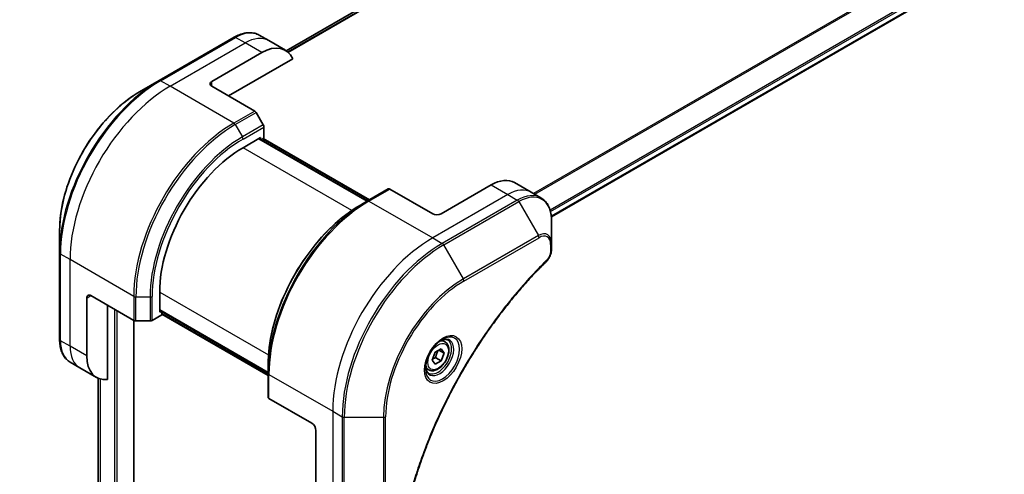
# Model space of a CAD drawing. Units: millimetres. Extents: x 394 to 7687, y 231 to 1636.
# Drawn here: x 716 to 883, y 640 to 717 of the extents above; entities that cross this region are included whole.
import ezdxf

# ---------------------------------------------------------------- set-up
doc = ezdxf.new("R2010")
doc.units = ezdxf.units.MM
for name, color, linetype, lineweight in [('Dimension (ISO)', 7, 'Continuous', 18), ('Dimension (ISO) @ 1', 7, 'Continuous', 18), ('Visible (ISO)', 7, 'Continuous', 35), ('Visible Narrow (ISO)', 7, 'Continuous', 25)]:
    doc.layers.add(name, color=color, linetype=linetype, lineweight=lineweight)
doc.styles.add('Note Text (TK)', font='MS PGothic.ttf')
doc.dimstyles.new('Default - Method 1b (TK)', dxfattribs={"dimscale": 3.5, "dimtxt": 2.5, "dimasz": 2.5, "dimexe": 1, "dimexo": 1.5, "dimgap": 1, "dimtad": 1, "dimtoh": 1, "dimrnd": 1e-08, "dimdsep": 46, "dimtxsty": 'Note Text (TK)', "dimblk": 'OPEN', "dimcen": 0.09, "dimdle": 5, "dimclrd": 100, "dimclre": 100, "dimclrt": 7, "dimadec": 1, "dimazin": 1, "dimtfac": 1, "dimtmove": 0, "dimatfit": 3, "dimldrblk": 'OPEN', "dimfxl": 1, "dimtolj": 1, "dimlwd": -1, "dimlwe": -1, "dimarcsym": 0})

# ---------------------------------------------------------------- blocks, each defined once
blk = doc.blocks.new('_Open')
at = {"color": 0, "linetype": 'ByBlock', "lineweight": -2}
for p, q in [((-1, 0.167), (0, 0)), ((-1, -0.167), (0, 0)), ((0, 0), (-1, 0))]:
    blk.add_line(p, q, dxfattribs=at)
blk = doc.blocks.new('*D31')
at = {"layer": 'Defpoints', "color": 0}
for p in [(810.7, 891.57), (876.1, 853.81), (550.48, 741.33)]:
    blk.add_point(p, dxfattribs=at)
at = {"layer": 'Dimension (ISO)', "color": 100}
for p, q in [((815.95, 888.54), (879.6, 851.79)), ((623.46, 707.95), (868.52, 849.43)), ((555.73, 738.3), (619.38, 701.55))]:
    blk.add_line(p, q, dxfattribs=at)
at = {"layer": 'Dimension (ISO)', "color": 100, "xscale": 8.75, "yscale": 8.75, "zscale": 8.75}
for p, rotation in [((876.1, 853.81), 30.00000000000053), ((615.88, 703.57), 210.0000000000005)]:
    blk.add_blockref('_Open', p, dxfattribs=dict(at, rotation=rotation))
at = {"layer": 'Dimension (ISO)', "color": 7, "insert": (737.12, 781.73), "char_height": 8.75, "attachment_point": 4, "rotation": 30, "style": 'Note Text (TK)'}
blk.add_mtext('\\A1;{\\H0.816x;\\Q-30;\\W0.816;368}', dxfattribs=at)

msp = doc.modelspace()

# ---------------------------------------------------------------- linework, layer by layer
at = {"layer": 'Visible (ISO)'}
for p, q in [((948.501, 820.1041), (760.9172, 711.8025)), ((805.9126, 683.6404), (994.3242, 792.4198)), ((752.0987, 714.0729), (739.3708, 706.7244)), ((757.97, 713.5083), (756.3487, 714.4443)), ((760.7984, 711.8753), (757.97, 713.5083)), ((748.3132, 706.5801), (756.7984, 711.4791)), ((751.1416, 704.1306), (762.0425, 710.4242)), ((739.3708, 706.7244), (736.0423, 704.8027)), ((748.3132, 705.7636), (755.5913, 701.5615)), ((757.0484, 699.2068), (755.8413, 701.2976)), ((757.152, 696.9862), (757.152, 698.8584)), ((753.6165, 695.3532), (756.5863, 697.0679)), ((774.7054, 686.3), (756.3206, 696.9145)), ((756.5863, 697.0679), (756.5863, 696.7611)), ((756.6742, 696.7104), (757.152, 696.9862)), ((757.0277, 696.9145), (775.059, 686.5042)), ((778.2616, 688.3532), (774.7261, 686.312)), ((785.7898, 684.1264), (778.5116, 688.3285)), ((795.6893, 689.0254), (787.204, 684.1264)), ((799.6893, 689.4216), (802.5177, 687.7886)), ((802.5177, 687.7886), (804.1391, 686.8526)), ((774.7261, 686.312), (773.519, 685.6151)), ((805.9424, 679.1429), (805.9424, 682.9862)), ((722.5038, 681.3532), (722.5038, 677.5099)), ((805.9424, 678.0512), (805.9424, 679.1429)), ((722.5038, 677.5099), (722.5038, 662.813)), ((727.1, 660.0398), (727.1, 669.8377)), ((727.8071, 670.246), (735.0852, 666.0439)), ((739.4743, 667.4291), (739.4743, 670.8584)), ((730.6355, 656.0257), (730.6355, 668.613)), ((738.2066, 666.0439), (739.8279, 666.98)), ((739.4743, 667.7359), (757.8591, 657.1214)), ((739.74, 667.5825), (739.4743, 667.4291)), ((739.8279, 666.98), (739.8279, 667.5317)), ((757.8591, 656.7131), (739.8279, 667.1235)), ((735.1074, 551.2416), (735.1074, 666.0319)), ((735.4388, 665.9594), (737.853, 665.9594)), ((787.8719, 662.4213), (787.335, 662.7313)), ((785.6884, 659.328), (786.1987, 660.6433)), ((786.1987, 660.6433), (787.2194, 661.2325)), ((786.8458, 661.0169), (787.7297, 660.5066)), ((787.2194, 661.2325), (787.7297, 660.5066)), ((787.7297, 660.5066), (787.2194, 659.1913)), ((725.9284, 658.0105), (724.3071, 658.9466)), ((757.8591, 657.0975), (757.8591, 658.4913)), ((786.1987, 658.602), (785.6884, 659.328)), ((787.2194, 659.1913), (786.1987, 658.602)), ((786.3001, 659.722), (787.2194, 659.1913)), ((728.7568, 656.3776), (725.9284, 658.0105)), ((757.8591, 657.0975), (757.8591, 653.015)), ((785.1219, 657.6582), (784.585, 657.9682)), ((729.0206, 656.2441), (729.0206, 569.3293)), ((765.2837, 648.6088), (758.0055, 652.8109)), ((765.9908, 647.3841), (765.9908, 637.5861))]:
    msp.add_line(p, q, dxfattribs=at)
for centre, major_axis, start_param, end_param in [((756.7984, 704.9471), (4, 6.9282), 5.88218392, 7.06858347), ((749.0203, 706.1718), (-1, 0), 5.49778714, 7.06858347), ((755.5913, 701.1533), (-0.25, 0.433), 4.71238898, 5.49778714), ((756.7984, 699.0625), (-0.25, 0.433), 3.92699082, 4.71238898), ((753.6165, 679.0233), (10, 17.3205), 0.78539816, 2.35619449), ((795.6893, 682.4934), (4, 6.9282), 0, 0.78539816), ((778.5116, 687.9202), (-0.25, 0.433), 5.49778714, 6.28318531), ((786.4969, 684.5347), (1, 0), 3.92699082, 5.49778714), ((727.8071, 669.4295), (-0.5, 0.866), 5.49778714, 7.06858347), ((735.4388, 666.248), (0.5, 0), 3.92699082, 4.71238898), ((737.853, 666.248), (0.5, 0), 4.71238898, 5.49778714), ((732.7568, 663.3058), (-4, -6.9282), 5.49778714, 6.6841867), ((758.3591, 653.015), (-0.5, 0), 0, 0.78539816), ((765.2837, 647.7923), (-0.5, 0.866), 3.92699082, 5.49778714)]:
    msp.add_ellipse(centre, major_axis=major_axis, ratio=0.57735027, start_param=start_param, end_param=end_param, dxfattribs=at)
for points, knots in [([(752.0987, 714.0729), (752.396, 714.2445), (752.6956, 714.3906), (753.294, 714.6266), (753.5929, 714.7167), (754.184, 714.8362), (754.4764, 714.8656), (755.0473, 714.8593), (755.326, 714.8235), (755.8589, 714.6841), (756.1131, 714.5804), (756.3487, 714.4443)], [3.141592654, 3.141592654, 3.141592654, 3.141592654, 3.298672286, 3.298672286, 3.455751919, 3.455751919, 3.612831552, 3.612831552, 3.769911184, 3.769911184, 3.926990817, 3.926990817, 3.926990817, 3.926990817]), ([(736.0423, 704.8027), (734.6115, 703.9766), (733.1899, 702.8948), (730.4922, 700.3251), (729.2166, 698.8376), (726.9295, 695.5985), (725.9185, 693.8473), (724.2568, 690.2471), (723.6065, 688.3986), (722.7299, 684.7775), (722.5038, 683.0054), (722.5038, 681.3532)], [3.14159265, 3.14159265, 3.14159265, 3.14159265, 3.45575192, 3.45575192, 3.76991118, 3.76991118, 4.08407045, 4.08407045, 4.39822972, 4.39822972, 4.71238898, 4.71238898, 4.71238898, 4.71238898]), ([(805.9424, 682.9862), (805.9424, 683.3295), (805.919, 683.662), (805.8242, 684.2983), (805.7528, 684.6021), (805.5607, 685.1738), (805.44, 685.4417), (805.1491, 685.933), (804.9788, 686.1564), (804.5916, 686.5483), (804.3747, 686.7165), (804.1391, 686.8526)], [6.283185307, 6.283185307, 6.283185307, 6.283185307, 6.44026494, 6.44026494, 6.597344573, 6.597344573, 6.754424205, 6.754424205, 6.911503838, 6.911503838, 7.068583471, 7.068583471, 7.068583471, 7.068583471]), ([(773.519, 685.6151), (771.866, 684.6607), (770.2223, 683.41), (767.1021, 680.4379), (765.6261, 678.7168), (762.9796, 674.9686), (761.8096, 672.942), (759.8868, 668.7759), (759.1343, 666.6371), (758.1204, 662.4489), (757.8591, 660.4), (757.8591, 658.4913)], [1.57079633, 1.57079633, 1.57079633, 1.57079633, 1.88495559, 1.88495559, 2.19911486, 2.19911486, 2.51327412, 2.51327412, 2.82743339, 2.82743339, 3.14159265, 3.14159265, 3.14159265, 3.14159265]), ([(805.9424, 678.0512), (805.9424, 677.916), (805.9291, 677.7791), (805.8796, 677.5041), (805.8433, 677.366), (805.7495, 677.0923), (805.6921, 676.9567), (805.5576, 676.6927), (805.4806, 676.5643), (805.3072, 676.3201), (805.2111, 676.2042), (805.1037, 676.0983)], [0, 0, 0, 0, 0.037500483, 0.037500483, 0.075000966, 0.075000966, 0.11250145, 0.11250145, 0.150001933, 0.150001933, 0.187502416, 0.187502416, 0.187502416, 0.187502416]), ([(805.1037, 676.0983), (804.5678, 675.5695), (804.0424, 675.0361), (802.9947, 673.941), (802.4755, 673.3827), (801.4475, 672.2456), (800.9386, 671.6669), (799.9324, 670.49), (799.435, 669.8919), (798.4525, 668.6775), (797.9675, 668.0613), (797.0108, 666.8119), (796.5391, 666.1788), (795.6101, 664.8968), (795.1528, 664.248), (794.2533, 662.936), (793.8112, 662.2729), (792.9431, 660.9336), (792.5172, 660.2574), (791.6822, 658.8934), (791.2732, 658.2056), (790.4731, 656.8197), (790.082, 656.1217), (789.3183, 654.7167), (788.9457, 654.0098), (788.2199, 652.5884), (787.8667, 651.8741), (787.1803, 650.4392), (786.8471, 649.7188), (786.2015, 648.2734), (785.889, 647.5484), (785.2853, 646.0952), (784.9942, 645.367), (784.4338, 643.9091), (784.1645, 643.1792), (783.5194, 641.3544), (783.1576, 640.2592), (782.486, 638.0734), (782.1783, 636.9893), (781.8932, 635.8966)], [0, 0, 0, 0, 0.24131062, 0.24131062, 0.48262125, 0.48262125, 0.72393187, 0.72393187, 0.9652425, 0.9652425, 1.20655312, 1.20655312, 1.44786375, 1.44786375, 1.68917437, 1.68917437, 1.930485, 1.930485, 2.17179562, 2.17179562, 2.41310625, 2.41310625, 2.65441687, 2.65441687, 2.8957275, 2.8957275, 3.13703812, 3.13703812, 3.37834875, 3.37834875, 3.61965937, 3.61965937, 3.86097, 3.86097, 4.10228062, 4.10228062, 4.46424656, 4.46424656, 4.82621249, 4.82621249, 4.82621249, 4.82621249]), ([(724.3071, 658.9466), (724.0714, 659.0827), (723.8546, 659.2509), (723.4674, 659.6428), (723.297, 659.8662), (723.0061, 660.3575), (722.8854, 660.6254), (722.6933, 661.1971), (722.6219, 661.5009), (722.5271, 662.1372), (722.5038, 662.4696), (722.5038, 662.813)], [0.785398163, 0.785398163, 0.785398163, 0.785398163, 0.942477796, 0.942477796, 1.099557429, 1.099557429, 1.256637061, 1.256637061, 1.413716694, 1.413716694, 1.570796327, 1.570796327, 1.570796327, 1.570796327]), ([(787.454, 662.8377), (787.1775, 662.6781), (786.8927, 662.4652), (786.3387, 661.9483), (786.0697, 661.6434), (785.5786, 660.9709), (785.357, 660.6029), (784.9874, 659.8446), (784.8395, 659.4544), (784.6323, 658.6973), (784.5726, 658.3304), (784.5538, 657.9325), (784.5524, 657.8716), (784.5524, 657.8119)], [1.57079633, 1.57079633, 1.57079633, 1.57079633, 1.86959948, 1.86959948, 2.17192665, 2.17192665, 2.47714855, 2.47714855, 2.78265884, 2.78265884, 3.08573562, 3.08573562, 3.14159265, 3.14159265, 3.14159265, 3.14159265]), ([(787.8719, 662.4213), (788.0203, 662.3357), (788.1479, 662.2153), (788.3553, 661.9164), (788.4308, 661.7342), (788.5275, 661.3131), (788.5407, 661.0692), (788.4987, 660.5524), (788.4411, 660.2789), (788.2631, 659.7358), (788.1431, 659.4664), (787.8535, 658.9565), (787.6842, 658.7159), (787.3107, 658.2847), (787.1064, 658.0945), (786.678, 657.7838), (786.4538, 657.6638), (786.0073, 657.5166), (785.7842, 657.4871), (785.4116, 657.5304), (785.2584, 657.5794), (785.1219, 657.6582)], [3.92699082, 3.92699082, 3.92699082, 3.92699082, 4.19278519, 4.19278519, 4.48240969, 4.48240969, 4.81050461, 4.81050461, 5.14921548, 5.14921548, 5.48534867, 5.48534867, 5.81990807, 5.81990807, 6.15582351, 6.15582351, 6.49447577, 6.49447577, 6.82407541, 6.82407541, 7.06858347, 7.06858347, 7.06858347, 7.06858347]), ([(787.1906, 662.6713), (787.2283, 662.6884), (787.2656, 662.7042), (787.4145, 662.763), (787.5219, 662.7949), (787.7231, 662.8355), (787.8167, 662.8443), (787.988, 662.8425), (788.0656, 662.8319), (788.2066, 662.795), (788.2701, 662.7688), (788.329, 662.7348)], [4.818017476, 4.818017476, 4.818017476, 4.818017476, 4.869468613, 4.869468613, 5.026548246, 5.026548246, 5.183627878, 5.183627878, 5.340707511, 5.340707511, 5.497787144, 5.497787144, 5.497787144, 5.497787144]), ([(785.079, 657.1056), (785.0201, 657.1396), (784.9657, 657.1815), (784.8632, 657.2852), (784.8153, 657.3471), (784.728, 657.4945), (784.6888, 657.58), (784.6234, 657.7745), (784.5973, 657.8835), (784.5738, 658.0419), (784.5688, 658.082), (784.5648, 658.1232)], [2.35619449, 2.35619449, 2.35619449, 2.35619449, 2.513274123, 2.513274123, 2.670353756, 2.670353756, 2.827433388, 2.827433388, 2.984513021, 2.984513021, 3.035964158, 3.035964158, 3.035964158, 3.035964158])]:
    msp.add_open_spline(points, degree=3, knots=knots, dxfattribs=at)
for points, weights in [([(786.3001, 659.722), (786.4031, 660.4311), (786.764, 660.9696)], [1, 1.14666441016, 1.01523736139]), ([(785.7541, 659.4972), (785.9773, 659.6192), (786.3001, 659.722)], [1.07672477615, 1.07039454817, 1])]:
    msp.add_rational_spline(points, weights, degree=2, dxfattribs=at)
at = {"layer": 'Visible Narrow (ISO)'}
for p, q in [((760.9184, 711.8018), (948.5161, 820.1114)), ((950.8799, 821.0939), (761.2064, 711.5859)), ((761.2747, 711.5253), (951.0353, 821.0836)), ((992.601, 797.0856), (802.9054, 687.5648)), ((803.0904, 687.458), (992.7172, 796.9391)), ((994.3254, 793.6634), (805.698, 684.7593)), ((805.7641, 684.5212), (994.392, 793.4255)), ((994.3863, 792.5572), (805.903, 683.7362)), ((739.6208, 706.6996), (752.3487, 714.0481)), ((753.97, 713.112), (752.3487, 714.0481)), ((741.2421, 705.7636), (753.97, 713.112)), ((756.7984, 711.4791), (753.97, 713.112)), ((741.2421, 705.7636), (739.6208, 706.6996)), ((748.3132, 705.7636), (748.3132, 706.5801)), ((752.0558, 699.5203), (741.2421, 705.7636)), ((755.5913, 701.5615), (752.0558, 699.5203)), ((752.3058, 699.2564), (755.8413, 701.2976)), ((752.3058, 699.2564), (753.5129, 697.1656)), ((757.0484, 699.2068), (753.5129, 697.1656)), ((753.6165, 696.8171), (757.152, 698.8584)), ((756.2328, 696.8638), (774.6175, 686.2493)), ((756.9399, 696.8638), (774.9711, 686.4534)), ((772.0681, 684.7002), (753.6165, 695.3532)), ((774.9761, 686.2872), (778.5116, 688.3285)), ((795.6893, 689.0254), (798.5177, 687.3924)), ((798.5177, 687.3924), (785.7898, 680.0439)), ((798.5177, 687.3924), (800.1391, 686.4563)), ((774.9761, 686.2872), (785.7898, 680.0439)), ((800.1391, 686.4563), (787.4111, 679.1079)), ((787.6611, 678.844), (800.3891, 686.1924)), ((800.3891, 686.1924), (803.7175, 680.4274)), ((785.7898, 680.0439), (787.4111, 679.1079)), ((803.7175, 680.4274), (790.9896, 673.079)), ((791.0931, 672.7305), (803.821, 680.079)), ((790.9896, 673.079), (787.6611, 678.844)), ((805.7959, 678.9388), (805.7959, 677.847)), ((724.2715, 676.3697), (722.6502, 677.3058)), ((722.6502, 662.6088), (722.6502, 677.3058)), ((735.0852, 670.1264), (724.2715, 676.3697)), ((724.2715, 661.6728), (724.2715, 676.3697)), ((727.1, 669.8377), (727.8071, 670.246)), ((735.0852, 670.1264), (735.0852, 666.0439)), ((735.4388, 665.9594), (735.4388, 670.0419)), ((735.4388, 670.0419), (737.853, 670.0419)), ((737.853, 670.0419), (737.853, 665.9594)), ((738.2066, 666.0439), (738.2066, 670.1264)), ((739.4743, 670.8584), (757.926, 660.2053)), ((731.8376, 667.919), (731.8376, 549.527)), ((732.2618, 549.527), (732.2618, 667.674)), ((757.8591, 657.2229), (739.4743, 667.8373)), ((757.8591, 656.8146), (739.8279, 667.2249)), ((735.0196, 666.0818), (735.0196, 551.1191)), ((724.2715, 661.6728), (722.6502, 662.6088)), ((727.1, 660.0398), (724.2715, 661.6728)), ((758.0055, 656.8934), (768.8193, 650.6501)), ((758.0055, 652.8109), (758.0055, 656.8934)), ((729.0219, 569.32), (729.0219, 656.2436)), ((729.3529, 656.1234), (729.3529, 567.6313)), ((729.4395, 567.5812), (729.4395, 656.0996)), ((768.8193, 650.6501), (768.8193, 635.9531)), ((768.8193, 650.6501), (770.4406, 649.714)), ((770.4406, 649.714), (770.4406, 635.0171)), ((770.7941, 634.9325), (770.7941, 649.6294)), ((770.7941, 649.6294), (777.451, 649.6294)), ((777.451, 649.6294), (777.451, 634.9325)), ((777.8045, 635.0171), (777.8045, 649.714))]:
    msp.add_line(p, q, dxfattribs=at)
for centre, major_axis, ratio, start_param, end_param in [((752.3487, 707.5161), (4, 6.9282), 0.57735027, 0, 0.78539816), ((752.3487, 713.6399), (-0.25, 0.433), 0.57735027, 5.49778714, 6.28318531), ((753.97, 706.5801), (4, 6.9282), 0.57735027, 0, 0.78539816), ((739.3708, 687.2481), (-11.9268, -20.6578), 0.57735027, 3.92699082, 5.49778714), ((739.6208, 687.1037), (12, 20.7846), 0.57735027, 0.78539816, 2.35619449), ((739.6208, 706.2914), (-0.25, 0.433), 0.57735027, 5.49778714, 6.28318531), ((741.2421, 686.1677), (12, 20.7846), 0.57735027, 0.78539816, 2.35619449), ((736.0423, 689.1697), (9.5732, 16.5813), 0.57735027, 0.78539816, 2.35619449), ((752.0558, 679.9244), (-12, -20.7846), 0.57735027, 3.92699082, 5.49778714), ((752.3058, 679.78), (11.9268, 20.6578), 0.57735027, 0.78539816, 2.35619449), ((752.0558, 699.112), (0.25, -0.433), 0.57735027, 1.57079633, 2.35619449), ((753.5129, 679.0831), (-11.0732, -19.1794), 0.57735027, 3.92699082, 5.49778714), ((753.6165, 679.0233), (10.8964, 18.8732), 0.57735027, 0.78539816, 2.35619449), ((753.2629, 697.0213), (-0.25, 0.433), 0.57735027, 3.92699082, 4.71238898), ((798.5177, 680.8604), (4, 6.9282), 0.57735027, 0, 0.78539816), ((800.1391, 679.9244), (4, 6.9282), 0.57735027, 0, 0.78539816), ((800.3891, 679.78), (3.9268, 6.8014), 0.57735027, 5.49778714, 7.06858347), ((774.7261, 666.8357), (-11.9268, -20.6578), 0.57735027, 3.92699082, 5.49778714), ((773.519, 667.5326), (11.0732, 19.1794), 0.57735027, 0.78539816, 2.35619449), ((774.9761, 666.6913), (12, 20.7846), 0.57735027, 0.78539816, 2.35619449), ((774.9761, 685.879), (-0.25, 0.433), 0.57735027, 5.49778714, 6.28318531), ((800.1391, 686.0481), (0.25, -0.433), 0.57735027, 1.57079633, 2.35619449), ((785.7898, 660.448), (-12, -20.7846), 0.57735027, 3.92699082, 5.49778714), ((803.7175, 677.8584), (1.5732, 2.7249), 0.57735027, 5.49778714, 7.06858347), ((803.4675, 680.2831), (-0.25, 0.433), 0.57735027, 3.92699082, 4.71238898), ((803.821, 677.7986), (1.3964, 2.4187), 0.57735027, 5.49778714, 7.06858347), ((787.4111, 659.512), (-12, -20.7846), 0.57735027, 3.92699082, 5.49778714), ((787.6611, 659.3676), (11.9268, 20.6578), 0.57735027, 0.78539816, 2.35619449), ((787.4111, 678.6996), (0.25, -0.433), 0.57735027, 1.57079633, 2.35619449), ((805.4424, 679.1429), (0.5, 0), 0.57735027, 5.49778714, 6.28318531), ((723.0038, 677.5099), (-0.5, 0), 0.57735027, 0, 0.78539816), ((805.4424, 678.0512), (0.5, 0), 0.57735027, 5.49778714, 6.28318531), ((804.7525, 676.4542), (0.3512, -0.3559), 0.35119009, 0, 0.66445074), ((790.9896, 657.4459), (-9.5732, -16.5813), 0.57735027, 3.92699082, 5.49778714), ((791.0931, 657.3862), (9.3964, 16.2751), 0.57735027, 0.78539816, 2.35619449), ((790.7396, 672.9346), (-0.25, 0.433), 0.57735027, 3.92699082, 4.71238898), ((735.4388, 670.3305), (0.5, 0), 0.57735027, 3.92699082, 4.71238898), ((737.853, 670.3305), (-0.5, 0), 0.57735027, 1.57079633, 2.35619449), ((787.454, 659.4872), (2.0518, 3.5538), 0.57735027, 2.35619449, 7.06858347), ((786.954, 659.7759), (-1.6982, -2.9414), 0.57735027, 5.59811367, 10.10984959), ((723.0038, 662.813), (-0.5, 0), 0.57735027, 0, 0.78539816), ((728.3071, 665.8748), (-4, -6.9282), 0.57735027, 5.49778714, 6.28318531), ((729.9284, 664.9388), (-4, -6.9282), 0.57735027, 5.49778714, 6.28318531), ((786.704, 659.9202), (1.625, 2.8146), 0.57735027, 3.14159265, 6.28318531), ((786.4969, 660.0398), (1.375, 2.3816), 0.57735027, 0, 0.56017967), ((786.4969, 660.0398), (-1.375, -2.3816), 0.57735027, 5.72300564, 6.28318531), ((758.3591, 657.0975), (-0.5, 0), 0.57735027, 0, 0.78539816), ((770.7941, 649.9181), (0.5, 0), 0.57735027, 3.92699082, 4.71238898), ((777.451, 649.9181), (0.5, 0), 0.57735027, 4.71238898, 5.49778714)]:
    msp.add_ellipse(centre, major_axis=major_axis, ratio=ratio, start_param=start_param, end_param=end_param, dxfattribs=at)
for centre, major_axis in [((787.5576, 659.4274), (-2.2286, -3.86)), ((786.7091, 659.9173), (1.225, 2.1218))]:
    msp.add_ellipse(centre, major_axis=major_axis, ratio=0.57735027, dxfattribs=at)
for points, knots in [([(805.7959, 677.847), (805.7959, 677.7656), (805.7895, 677.6804), (805.7563, 677.4528), (805.7196, 677.3069), (805.6007, 676.9717), (805.508, 676.7823), (805.3091, 676.4769), (805.2113, 676.354), (805.106, 676.2501)], [0, 0, 0, 0, 0.029936483, 0.029936483, 0.077834855, 0.077834855, 0.14010274, 0.14010274, 0.187502416, 0.187502416, 0.187502416, 0.187502416]), ([(805.106, 676.2501), (805.0296, 676.1746), (804.9532, 676.0989), (804.7836, 675.9302), (804.6904, 675.8371), (804.4621, 675.6077), (804.3271, 675.4711), (804.0173, 675.1551), (803.8426, 674.9754), (803.4422, 674.5592), (803.2167, 674.3219), (802.7001, 673.7718), (802.4096, 673.4576), (801.7453, 672.7275), (801.3726, 672.3094), (800.5548, 671.3734), (800.1111, 670.853), (799.0851, 669.6203), (798.5066, 668.9022), (797.1967, 667.2232), (796.4716, 666.2539), (794.8431, 663.9835), (793.9513, 662.6698), (792.1794, 659.9099), (791.3034, 658.4605), (789.287, 654.9107), (788.1865, 652.7886), (785.8618, 647.8489), (784.6995, 645.0138), (783.3263, 641.093), (782.9712, 640.0086), (782.4173, 638.1903), (782.2048, 637.4553), (781.9469, 636.5123), (781.8905, 636.3027), (781.8109, 636.0017), (781.7868, 635.9102), (781.763, 635.8187)], [0, 0, 0, 0, 0.0344265, 0.0344265, 0.07650467, 0.07650467, 0.1377084, 0.1377084, 0.21727325, 0.21727325, 0.32070756, 0.32070756, 0.45517217, 0.45517217, 0.62997615, 0.62997615, 0.8417425, 0.8417425, 1.12477817, 1.12477817, 1.49272454, 1.49272454, 1.97105483, 1.97105483, 2.47873595, 2.47873595, 3.19579554, 3.19579554, 4.127973, 4.127973, 4.4843018, 4.4843018, 4.72660511, 4.72660511, 4.79590965, 4.79590965, 4.82621249, 4.82621249, 4.82621249, 4.82621249])]:
    msp.add_open_spline(points, degree=3, knots=knots, dxfattribs=at)

# ---------------------------------------------------------------- dimensions: what is measured, and where the dimension line sits
at = {"layer": 'Dimension (ISO) @ 1', "color": 100}
dim = msp.add_linear_dim(base=(876.0998, 853.8063), p1=(550.4805, 741.3319), p2=(810.6958, 891.5673), angle=210, text='{\\H0.816x;\\Q-30;\\W0.816;368}', dimstyle='Default - Method 1b (TK)', override={"dimscale": 1, "dimtxt": 8.75, "dimasz": 8.75, "dimexe": 3.5, "dimexo": 5.25, "dimgap": 3.5, "dimtoh": 0, "dimdec": 2, "dimlfac": 1.224745, "dimpost": '', "dimcen": 0.315, "dimtol": 0, "dimlim": 0, "dimtp": 0, "dimtm": 0, "dimtdec": 2, "dimtix": 0, "dimtofl": 0, "dimtmove": 0, "dimatfit": 1}, dxfattribs=at)
dim.commit()
dim.dimension.update_dxf_attribs({"geometry": '*D31', "text_midpoint": (745.9922, 778.6886), "dimtype": 128})

doc.saveas('drawing.dxf')
